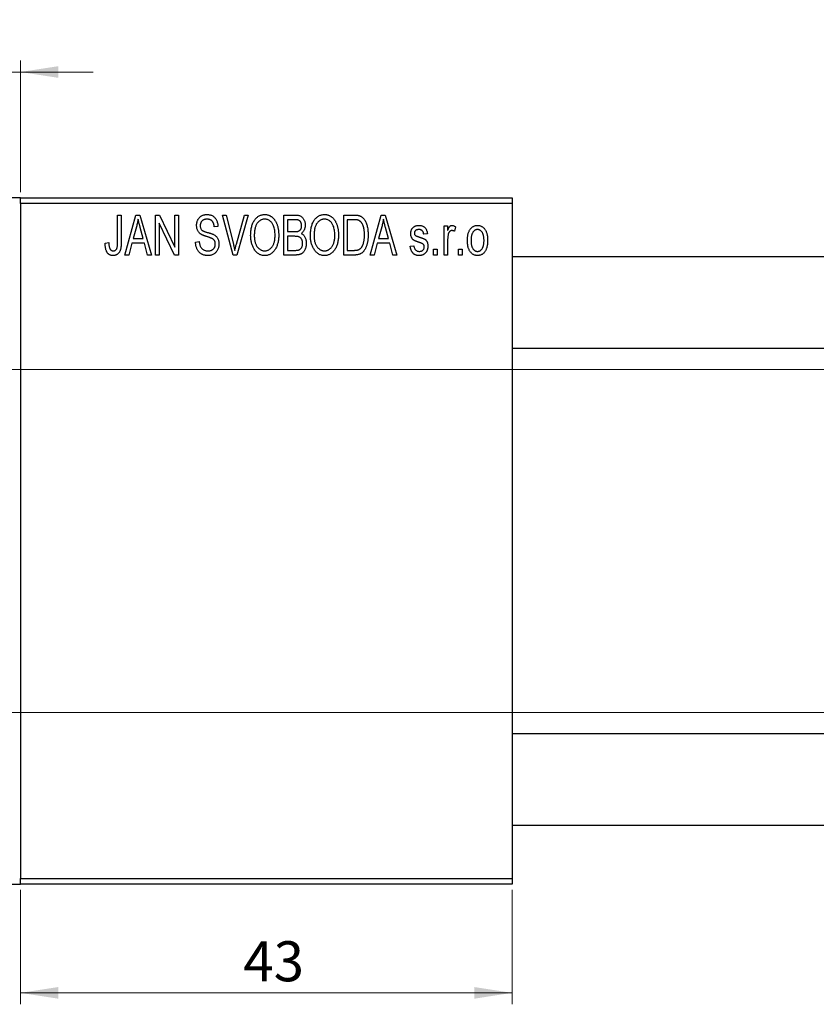
# Model space of a CAD drawing. Units: millimetres. Extents: x -153 to 461, y -105 to 292.
# Drawn here: x -56 to 14, y 187 to 273 of the extents above; entities that cross this region are included whole.
import ezdxf

# ---------------------------------------------------------------- set-up
doc = ezdxf.new("R2010")
doc.units = ezdxf.units.MM
doc.styles.add('SLDTEXTSTYLE0', font='TXT', dxfattribs={"width": 0.75})
doc.dimstyles.new('SLDDIMSTYLE0', dxfattribs={"dimtxt": 3.5, "dimasz": 3.302, "dimexe": 0, "dimexo": 0.0625, "dimgap": 0.875, "dimtad": 1, "dimdec": 0, "dimrnd": 1e-09, "dimzin": 12, "dimdsep": 46, "dimtxsty": 'SLDTEXTSTYLE0', "dimsah": 1, "dimcen": 0.09, "dimadec": 0, "dimazin": 3, "dimtfac": 1, "dimtdec": 0, "dimtofl": 0, "dimtmove": 0, "dimatfit": 3, "dimfxl": 1, "dimfrac": 2, "dimtolj": 1, "dimtzin": 12, "dimarcsym": 0})
doc.dimstyles.new('SLDDIMSTYLE1', dxfattribs={"dimtxt": 3.5, "dimasz": 3.302, "dimexe": 0, "dimexo": 0.0625, "dimgap": 0.875, "dimtad": 1, "dimdec": 0, "dimrnd": 1e-09, "dimzin": 12, "dimdsep": 46, "dimtxsty": 'SLDTEXTSTYLE0', "dimsah": 1, "dimcen": 0.09, "dimadec": 0, "dimazin": 3, "dimtfac": 1, "dimtdec": 0, "dimtmove": 0, "dimatfit": 0, "dimfxl": 1, "dimfrac": 2, "dimtolj": 1, "dimtzin": 12, "dimarcsym": 0})

# ---------------------------------------------------------------- blocks, each defined once
blk = doc.blocks.new('_D')
at = {"color": 7, "linetype": 'Continuous', "lineweight": 0}
for p, q in [((-55.661, 196.676), (-55.661, 186.676)), ((-12.661, 196.676), (-12.661, 186.676)), ((-55.661, 187.676), (-12.661, 187.676))]:
    blk.add_line(p, q, dxfattribs=at)
at = {"color": 7, "linetype": 'Continuous', "lineweight": 18}
for points in [[(-55.661, 187.676), (-52.359, 187.168), (-52.359, 188.184)], [(-12.661, 187.676), (-15.963, 188.184), (-15.963, 187.168)]]:
    blk.add_solid(points, dxfattribs=at)
at = {"color": 7, "linetype": 'Continuous', "lineweight": 18, "insert": (-36.161, 192.188), "char_height": 3.5, "attachment_point": 1, "style": 'SLDTEXTSTYLE0'}
blk.add_mtext('43', dxfattribs=at)
blk = doc.blocks.new('_D_1')
at = {"color": 7, "linetype": 'Continuous', "lineweight": 0}
for p, q in [((-65.661, 258.176), (-65.661, 269.176)), ((-55.661, 257.676), (-55.661, 269.176)), ((-65.661, 268.176), (-72.011, 268.176)), ((-65.661, 268.176), (-55.661, 268.176)), ((-55.661, 268.176), (-49.311, 268.176))]:
    blk.add_line(p, q, dxfattribs=at)
at = {"color": 7, "linetype": 'Continuous', "lineweight": 18}
for points in [[(-65.661, 268.176), (-68.963, 268.684), (-68.963, 267.668)], [(-55.661, 268.176), (-52.359, 267.668), (-52.359, 268.684)]]:
    blk.add_solid(points, dxfattribs=at)
at = {"color": 7, "linetype": 'Continuous', "lineweight": 18, "insert": (-62.747, 272.688), "char_height": 3.5, "attachment_point": 1, "style": 'SLDTEXTSTYLE0'}
blk.add_mtext('10', dxfattribs=at)
blk = doc.blocks.new('_D_3')
at = {"color": 7, "linetype": 'Continuous', "lineweight": 0}
for p, q in [((-64.661, 242.176), (219.339, 242.176)), ((218.339, 242.176), (218.339, 212.176)), ((-64.661, 212.176), (219.339, 212.176))]:
    blk.add_line(p, q, dxfattribs=at)
at = {"color": 7, "linetype": 'Continuous', "lineweight": 18}
for points in [[(218.339, 242.176), (217.831, 238.874), (218.847, 238.874)], [(218.339, 212.176), (218.847, 215.478), (217.831, 215.478)]]:
    blk.add_solid(points, dxfattribs=at)
at = {"color": 7, "linetype": 'Continuous', "lineweight": 18, "char_height": 3.5, "attachment_point": 1, "rotation": 90, "style": 'SLDTEXTSTYLE0'}
for s, insert in [('30', (213.774, 226.414)), ('%%c', (213.827, 221.135))]:
    blk.add_mtext(s, dxfattribs=dict(at, insert=insert))

msp = doc.modelspace()

# ---------------------------------------------------------------- linework, layer by layer
at = {"color": 7, "linetype": 'Continuous', "lineweight": 25}
for p, q in [((-55.661, 257.176), (-65.661, 257.176)), ((-55.661, 257.176), (-12.661, 257.176)), ((-55.661, 256.676), (-55.661, 257.176)), ((-12.661, 256.676), (-55.661, 256.676)), ((-55.661, 256.676), (-55.661, 197.676)), ((-12.661, 257.176), (-12.661, 256.676)), ((-12.661, 256.676), (-12.661, 197.676)), ((-47.161, 255.676), (-46.843, 255.676)), ((-47.161, 253.273), (-47.161, 255.676)), ((-46.843, 255.676), (-46.843, 253.3)), ((-46.525, 252.176), (-45.557, 255.676)), ((-45.557, 255.676), (-45.222, 255.676)), ((-45.222, 255.676), (-44.206, 252.176)), ((-43.843, 255.676), (-43.503, 255.676)), ((-43.843, 252.176), (-43.843, 255.676)), ((-43.503, 255.676), (-42.161, 252.87)), ((-42.161, 255.676), (-41.843, 255.676)), ((-42.161, 252.87), (-42.161, 255.676)), ((-41.843, 255.676), (-41.843, 252.176)), ((-37.99, 255.676), (-37.661, 255.676)), ((-37.047, 252.176), (-37.99, 255.676)), ((-37.661, 255.676), (-37.037, 253.137)), ((-36.772, 253.137), (-36.07, 255.676)), ((-35.737, 255.676), (-36.736, 252.176)), ((-36.07, 255.676), (-35.737, 255.676)), ((-32.615, 255.676), (-31.627, 255.676)), ((-32.615, 252.176), (-32.615, 255.676)), ((-27.388, 255.676), (-26.496, 255.676)), ((-27.388, 252.176), (-27.388, 255.676)), ((-25.07, 252.176), (-24.102, 255.676)), ((-24.102, 255.676), (-23.767, 255.676)), ((-23.767, 255.676), (-22.752, 252.176)), ((-42.184, 252.176), (-43.525, 254.977)), ((-43.525, 254.977), (-43.525, 252.176)), ((-32.297, 255.267), (-32.297, 254.222)), ((-31.743, 255.267), (-32.297, 255.267)), ((-27.07, 255.267), (-27.07, 252.585)), ((-26.507, 255.267), (-27.07, 255.267)), ((-45.512, 254.649), (-45.809, 253.631)), ((-44.923, 253.631), (-45.186, 254.592)), ((-38.388, 254.676), (-38.706, 254.631)), ((-32.297, 254.222), (-31.7, 254.222)), ((-24.057, 254.649), (-24.354, 253.631)), ((-23.468, 253.631), (-23.732, 254.592)), ((-20.07, 254.04), (-20.388, 253.994)), ((-18.615, 254.722), (-18.297, 254.722)), ((-18.615, 252.176), (-18.615, 254.722)), ((-18.297, 254.722), (-18.297, 254.315)), ((-17.615, 254.631), (-17.706, 254.267)), ((-48.252, 253.222), (-47.934, 253.267)), ((-45.916, 253.222), (-46.191, 252.176)), ((-44.815, 253.222), (-45.916, 253.222)), ((-45.809, 253.631), (-44.923, 253.631)), ((-44.539, 252.176), (-44.815, 253.222)), ((-40.343, 253.313), (-40.025, 253.358)), ((-32.297, 253.813), (-32.297, 252.585)), ((-31.669, 253.813), (-32.297, 253.813)), ((-24.461, 253.222), (-24.736, 252.176)), ((-23.36, 253.222), (-24.461, 253.222)), ((-24.354, 253.631), (-23.468, 253.631)), ((-23.085, 252.176), (-23.36, 253.222)), ((-18.297, 253.496), (-18.297, 252.176)), ((-32.297, 252.585), (-31.623, 252.585)), ((-27.07, 252.585), (-26.498, 252.585)), ((-21.57, 252.949), (-21.252, 252.994)), ((-19.525, 252.676), (-19.206, 252.676)), ((-19.525, 252.176), (-19.525, 252.676)), ((-19.206, 252.676), (-19.206, 252.176)), ((-17.343, 252.676), (-17.025, 252.676)), ((-17.343, 252.176), (-17.343, 252.676)), ((-17.025, 252.676), (-17.025, 252.176)), ((-46.191, 252.176), (-46.525, 252.176)), ((-44.206, 252.176), (-44.539, 252.176)), ((-43.525, 252.176), (-43.843, 252.176)), ((-41.843, 252.176), (-42.184, 252.176)), ((-36.736, 252.176), (-37.047, 252.176)), ((-31.63, 252.176), (-32.615, 252.176)), ((-26.456, 252.176), (-27.388, 252.176)), ((-24.736, 252.176), (-25.07, 252.176)), ((-22.752, 252.176), (-23.085, 252.176)), ((-19.206, 252.176), (-19.525, 252.176)), ((-18.297, 252.176), (-18.615, 252.176)), ((-17.025, 252.176), (-17.343, 252.176)), ((325.339, 252.026), (-12.661, 252.026)), ((-12.661, 244.026), (325.339, 244.026)), ((325.339, 210.326), (-12.661, 210.326)), ((-12.661, 202.326), (325.339, 202.326)), ((-65.661, 197.176), (-55.661, 197.176)), ((-55.661, 197.676), (-12.661, 197.676)), ((-55.661, 197.176), (-55.661, 197.676)), ((-12.661, 197.176), (-55.661, 197.176)), ((-12.661, 197.676), (-12.661, 197.176))]:
    msp.add_line(p, q, dxfattribs=at)
for points, knots in [([(-40.252, 254.763), (-40.251, 254.797), (-40.25, 254.865), (-40.238, 254.963), (-40.219, 255.058), (-40.193, 255.147), (-40.157, 255.231), (-40.115, 255.311), (-40.065, 255.385), (-40.008, 255.455), (-39.944, 255.517), (-39.875, 255.572), (-39.8, 255.619), (-39.719, 255.657), (-39.634, 255.686), (-39.543, 255.706), (-39.446, 255.719), (-39.38, 255.721), (-39.346, 255.722)], [0, 0, 0, 0, 0.069371, 0.136327, 0.200748, 0.263079, 0.32417, 0.384275, 0.444613, 0.505404, 0.565589, 0.624804, 0.68385, 0.743527, 0.80416, 0.866446, 0.931566, 1, 1, 1, 1]), ([(-39.346, 255.722), (-39.3, 255.72), (-39.21, 255.718), (-39.08, 255.692), (-38.958, 255.654), (-38.846, 255.598), (-38.744, 255.527), (-38.655, 255.442), (-38.576, 255.344), (-38.511, 255.232), (-38.46, 255.108), (-38.421, 254.973), (-38.396, 254.828), (-38.391, 254.728), (-38.388, 254.676)], [0, 0, 0, 0, 0.086578, 0.169073, 0.248683, 0.326794, 0.403922, 0.480513, 0.558518, 0.639597, 0.723671, 0.810823, 0.902607, 1, 1, 1, 1]), ([(-35.525, 253.88), (-35.523, 253.952), (-35.521, 254.091), (-35.505, 254.295), (-35.477, 254.485), (-35.44, 254.663), (-35.39, 254.827), (-35.33, 254.98), (-35.258, 255.119), (-35.176, 255.245), (-35.084, 255.356), (-34.989, 255.454), (-34.887, 255.537), (-34.779, 255.604), (-34.666, 255.658), (-34.547, 255.694), (-34.423, 255.718), (-34.338, 255.72), (-34.295, 255.722)], [0, 0, 0, 0, 0.087113, 0.169575, 0.247125, 0.320352, 0.389998, 0.455909, 0.519023, 0.579845, 0.638062, 0.693341, 0.74608, 0.7972, 0.847343, 0.897337, 0.947901, 1, 1, 1, 1]), ([(-34.295, 255.722), (-34.267, 255.721), (-34.212, 255.719), (-34.129, 255.709), (-34.048, 255.693), (-33.97, 255.669), (-33.893, 255.64), (-33.818, 255.602), (-33.746, 255.559), (-33.675, 255.509), (-33.606, 255.453), (-33.543, 255.39), (-33.481, 255.322), (-33.425, 255.247), (-33.37, 255.167), (-33.321, 255.08), (-33.274, 254.988), (-33.232, 254.889), (-33.194, 254.785), (-33.16, 254.676), (-33.133, 254.562), (-33.11, 254.444), (-33.091, 254.32), (-33.079, 254.192), (-33.072, 254.059), (-33.071, 253.969), (-33.07, 253.923)], [0, 0, 0, 0, 0.034611, 0.068851, 0.102644, 0.136299, 0.170257, 0.204593, 0.239422, 0.275193, 0.311626, 0.348513, 0.386283, 0.424966, 0.464873, 0.505838, 0.548431, 0.592797, 0.638415, 0.685599, 0.73386, 0.783689, 0.834955, 0.888259, 0.943137, 1, 1, 1, 1]), ([(-31.627, 255.676), (-31.579, 255.675), (-31.489, 255.673), (-31.361, 255.655), (-31.249, 255.624), (-31.151, 255.579), (-31.065, 255.521), (-30.988, 255.449), (-30.921, 255.362), (-30.861, 255.264), (-30.812, 255.156), (-30.777, 255.041), (-30.756, 254.921), (-30.753, 254.838), (-30.752, 254.796)], [0, 0, 0, 0, 0.101081, 0.192405, 0.274241, 0.349246, 0.421225, 0.495169, 0.572443, 0.654705, 0.739446, 0.824415, 0.910492, 1, 1, 1, 1]), ([(-30.297, 253.88), (-30.296, 253.952), (-30.294, 254.091), (-30.278, 254.295), (-30.25, 254.485), (-30.212, 254.663), (-30.163, 254.827), (-30.103, 254.98), (-30.031, 255.119), (-29.948, 255.245), (-29.857, 255.356), (-29.762, 255.454), (-29.659, 255.537), (-29.551, 255.604), (-29.438, 255.658), (-29.319, 255.694), (-29.196, 255.718), (-29.111, 255.72), (-29.068, 255.722)], [0, 0, 0, 0, 0.087113, 0.169575, 0.247125, 0.320352, 0.389998, 0.455909, 0.519023, 0.579845, 0.638062, 0.693341, 0.74608, 0.7972, 0.847343, 0.897337, 0.947901, 1, 1, 1, 1]), ([(-29.068, 255.722), (-29.04, 255.721), (-28.984, 255.719), (-28.902, 255.709), (-28.821, 255.693), (-28.743, 255.669), (-28.666, 255.64), (-28.591, 255.602), (-28.518, 255.559), (-28.447, 255.509), (-28.379, 255.453), (-28.315, 255.39), (-28.254, 255.322), (-28.197, 255.247), (-28.143, 255.167), (-28.093, 255.08), (-28.047, 254.988), (-28.005, 254.889), (-27.966, 254.785), (-27.933, 254.676), (-27.905, 254.562), (-27.883, 254.444), (-27.864, 254.32), (-27.852, 254.192), (-27.845, 254.059), (-27.843, 253.969), (-27.843, 253.923)], [0, 0, 0, 0, 0.034611, 0.068851, 0.102644, 0.136299, 0.170257, 0.204593, 0.239422, 0.275193, 0.311626, 0.348513, 0.386283, 0.424966, 0.464873, 0.505838, 0.548431, 0.592797, 0.638415, 0.685599, 0.73386, 0.783689, 0.834955, 0.888259, 0.943137, 1, 1, 1, 1]), ([(-26.496, 255.676), (-26.469, 255.676), (-26.418, 255.676), (-26.342, 255.672), (-26.272, 255.668), (-26.206, 255.661), (-26.146, 255.651), (-26.09, 255.641), (-26.04, 255.627), (-26.008, 255.617), (-25.993, 255.612)], [0, 0, 0, 0, 0.157567, 0.305531, 0.443916, 0.572951, 0.692848, 0.803599, 0.906081, 1, 1, 1, 1]), ([(-45.365, 255.312), (-45.385, 255.201), (-45.423, 254.977), (-45.482, 254.759), (-45.512, 254.649)], [0, 0, 0, 0, 0.49815, 1, 1, 1, 1]), ([(-45.186, 254.592), (-45.197, 254.628), (-45.216, 254.698), (-45.243, 254.801), (-45.269, 254.899), (-45.292, 254.992), (-45.313, 255.079), (-45.332, 255.161), (-45.351, 255.238), (-45.361, 255.288), (-45.365, 255.312)], [0, 0, 0, 0, 0.151041, 0.294612, 0.430286, 0.559677, 0.68094, 0.794082, 0.901193, 1, 1, 1, 1]), ([(-39.336, 255.313), (-39.36, 255.312), (-39.406, 255.312), (-39.472, 255.303), (-39.534, 255.292), (-39.592, 255.275), (-39.646, 255.253), (-39.695, 255.225), (-39.741, 255.194), (-39.781, 255.157), (-39.817, 255.117), (-39.848, 255.072), (-39.875, 255.026), (-39.896, 254.976), (-39.913, 254.924), (-39.925, 254.869), (-39.933, 254.811), (-39.933, 254.771), (-39.934, 254.751)], [0, 0, 0, 0, 0.075746, 0.148125, 0.215918, 0.280526, 0.342589, 0.402831, 0.461599, 0.520605, 0.579098, 0.63724, 0.694439, 0.75198, 0.811474, 0.871779, 0.934955, 1, 1, 1, 1]), ([(-38.706, 254.631), (-38.709, 254.659), (-38.714, 254.713), (-38.727, 254.792), (-38.743, 254.865), (-38.764, 254.932), (-38.789, 254.994), (-38.818, 255.05), (-38.851, 255.101), (-38.889, 255.146), (-38.932, 255.185), (-38.977, 255.22), (-39.027, 255.248), (-39.082, 255.272), (-39.139, 255.29), (-39.202, 255.303), (-39.268, 255.311), (-39.313, 255.312), (-39.336, 255.313)], [0, 0, 0, 0, 0.080448, 0.156718, 0.227638, 0.29521, 0.358186, 0.418555, 0.476307, 0.532148, 0.586856, 0.641117, 0.6958, 0.751998, 0.809698, 0.869957, 0.933475, 1, 1, 1, 1]), ([(-34.293, 255.313), (-34.326, 255.311), (-34.39, 255.309), (-34.483, 255.292), (-34.573, 255.266), (-34.657, 255.226), (-34.738, 255.177), (-34.813, 255.115), (-34.884, 255.044), (-34.951, 254.961), (-35.012, 254.867), (-35.064, 254.761), (-35.108, 254.642), (-35.144, 254.511), (-35.173, 254.369), (-35.192, 254.215), (-35.204, 254.049), (-35.206, 253.934), (-35.206, 253.874)], [0, 0, 0, 0, 0.05107, 0.100566, 0.14883, 0.197616, 0.24657, 0.297133, 0.349762, 0.405324, 0.46375, 0.525661, 0.591604, 0.662301, 0.738203, 0.819627, 0.906566, 1, 1, 1, 1]), ([(-33.523, 254.724), (-33.541, 254.767), (-33.577, 254.852), (-33.651, 254.965), (-33.735, 255.068), (-33.833, 255.154), (-33.94, 255.225), (-34.053, 255.274), (-34.171, 255.307), (-34.252, 255.311), (-34.293, 255.313)], [0, 0, 0, 0, 0.135859, 0.265838, 0.39368, 0.520781, 0.645374, 0.764619, 0.88161, 1, 1, 1, 1]), ([(-31.07, 254.739), (-31.071, 254.769), (-31.072, 254.826), (-31.086, 254.908), (-31.107, 254.982), (-31.137, 255.049), (-31.176, 255.106), (-31.22, 255.155), (-31.27, 255.193), (-31.317, 255.218), (-31.359, 255.232), (-31.397, 255.242), (-31.441, 255.249), (-31.49, 255.255), (-31.545, 255.261), (-31.606, 255.265), (-31.673, 255.267), (-31.719, 255.267), (-31.743, 255.267)], [0, 0, 0, 0, 0.089518, 0.171534, 0.248348, 0.321059, 0.389554, 0.453856, 0.516595, 0.578171, 0.611833, 0.650735, 0.695421, 0.744802, 0.800445, 0.86087, 0.927612, 1, 1, 1, 1]), ([(-30.752, 254.796), (-30.753, 254.758), (-30.755, 254.682), (-30.773, 254.571), (-30.8, 254.466), (-30.84, 254.369), (-30.889, 254.277), (-30.949, 254.196), (-31.016, 254.123), (-31.069, 254.083), (-31.096, 254.063)], [0, 0, 0, 0, 0.137632, 0.269909, 0.397356, 0.522956, 0.645993, 0.764918, 0.881855, 1, 1, 1, 1]), ([(-29.066, 255.313), (-29.098, 255.311), (-29.162, 255.309), (-29.256, 255.292), (-29.345, 255.266), (-29.43, 255.226), (-29.51, 255.177), (-29.586, 255.115), (-29.657, 255.044), (-29.724, 254.961), (-29.785, 254.867), (-29.837, 254.761), (-29.881, 254.642), (-29.917, 254.511), (-29.945, 254.369), (-29.964, 254.215), (-29.977, 254.049), (-29.978, 253.934), (-29.979, 253.874)], [0, 0, 0, 0, 0.05107, 0.100566, 0.14883, 0.197616, 0.24657, 0.297133, 0.349762, 0.405324, 0.46375, 0.525661, 0.591604, 0.662301, 0.738203, 0.819627, 0.906566, 1, 1, 1, 1]), ([(-28.296, 254.724), (-28.314, 254.767), (-28.35, 254.852), (-28.423, 254.965), (-28.508, 255.068), (-28.606, 255.154), (-28.712, 255.225), (-28.826, 255.274), (-28.944, 255.307), (-29.025, 255.311), (-29.066, 255.313)], [0, 0, 0, 0, 0.135859, 0.265838, 0.39368, 0.520781, 0.645374, 0.764619, 0.88161, 1, 1, 1, 1]), ([(-26.053, 255.197), (-26.066, 255.203), (-26.092, 255.215), (-26.136, 255.229), (-26.185, 255.241), (-26.239, 255.25), (-26.299, 255.258), (-26.363, 255.264), (-26.433, 255.266), (-26.482, 255.267), (-26.507, 255.267)], [0, 0, 0, 0, 0.090129, 0.188705, 0.297827, 0.416225, 0.546314, 0.68659, 0.837201, 1, 1, 1, 1]), ([(-25.57, 253.95), (-25.57, 253.994), (-25.571, 254.078), (-25.578, 254.201), (-25.588, 254.317), (-25.603, 254.425), (-25.621, 254.527), (-25.645, 254.621), (-25.671, 254.709), (-25.704, 254.788), (-25.738, 254.862), (-25.776, 254.929), (-25.816, 254.99), (-25.858, 255.044), (-25.903, 255.092), (-25.95, 255.134), (-26, 255.169), (-26.035, 255.188), (-26.053, 255.197)], [0, 0, 0, 0, 0.09265, 0.180344, 0.263206, 0.340882, 0.414458, 0.483826, 0.548511, 0.610082, 0.667822, 0.722449, 0.773976, 0.822993, 0.869549, 0.914362, 0.957617, 1, 1, 1, 1]), ([(-25.993, 255.612), (-25.956, 255.596), (-25.882, 255.564), (-25.779, 255.495), (-25.685, 255.409), (-25.598, 255.306), (-25.52, 255.187), (-25.452, 255.053), (-25.391, 254.905), (-25.341, 254.743), (-25.3, 254.566), (-25.273, 254.373), (-25.255, 254.164), (-25.253, 254.02), (-25.252, 253.945)], [0, 0, 0, 0, 0.062364, 0.125501, 0.191106, 0.260514, 0.334056, 0.411528, 0.493822, 0.581291, 0.675232, 0.775974, 0.884119, 1, 1, 1, 1]), ([(-23.911, 255.312), (-23.93, 255.201), (-23.968, 254.977), (-24.028, 254.759), (-24.057, 254.649)], [0, 0, 0, 0, 0.49815, 1, 1, 1, 1]), ([(-23.732, 254.592), (-23.742, 254.628), (-23.762, 254.698), (-23.788, 254.801), (-23.814, 254.899), (-23.837, 254.992), (-23.859, 255.079), (-23.878, 255.161), (-23.896, 255.238), (-23.906, 255.288), (-23.911, 255.312)], [0, 0, 0, 0, 0.151041, 0.294612, 0.430286, 0.559677, 0.68094, 0.794082, 0.901193, 1, 1, 1, 1]), ([(-39.408, 253.801), (-39.438, 253.81), (-39.496, 253.828), (-39.578, 253.857), (-39.654, 253.885), (-39.723, 253.914), (-39.784, 253.944), (-39.84, 253.973), (-39.889, 254.003), (-39.943, 254.043), (-40.004, 254.098), (-40.068, 254.171), (-40.123, 254.252), (-40.169, 254.342), (-40.207, 254.438), (-40.232, 254.541), (-40.25, 254.65), (-40.251, 254.725), (-40.252, 254.763)], [0, 0, 0, 0, 0.067108, 0.129396, 0.18691, 0.240368, 0.28941, 0.334142, 0.374715, 0.411367, 0.480379, 0.549098, 0.619218, 0.690739, 0.764178, 0.839652, 0.918193, 1, 1, 1, 1]), ([(-39.934, 254.751), (-39.933, 254.714), (-39.93, 254.646), (-39.912, 254.549), (-39.882, 254.464), (-39.849, 254.417), (-39.834, 254.394)], [0, 0, 0, 0, 0.288756, 0.547775, 0.781517, 1, 1, 1, 1]), ([(-39.834, 254.394), (-39.824, 254.384), (-39.803, 254.36), (-39.763, 254.33), (-39.714, 254.3), (-39.656, 254.27), (-39.588, 254.242), (-39.511, 254.214), (-39.425, 254.186), (-39.364, 254.169), (-39.332, 254.161)], [0, 0, 0, 0, 0.0771, 0.166378, 0.267684, 0.384462, 0.515115, 0.661095, 0.822235, 1, 1, 1, 1]), ([(-39.332, 254.161), (-39.301, 254.152), (-39.24, 254.136), (-39.153, 254.11), (-39.072, 254.087), (-39, 254.063), (-38.934, 254.042), (-38.877, 254.019), (-38.825, 254), (-38.795, 253.986), (-38.78, 253.979)], [0, 0, 0, 0, 0.168225, 0.324697, 0.468423, 0.599312, 0.717841, 0.824871, 0.918053, 1, 1, 1, 1]), ([(-38.78, 253.979), (-38.742, 253.958), (-38.666, 253.918), (-38.567, 253.84), (-38.482, 253.751), (-38.414, 253.65), (-38.362, 253.538), (-38.324, 253.416), (-38.302, 253.284), (-38.299, 253.193), (-38.297, 253.146)], [0, 0, 0, 0, 0.128447, 0.250951, 0.369599, 0.487346, 0.607509, 0.731436, 0.861295, 1, 1, 1, 1]), ([(-34.299, 252.54), (-34.268, 252.541), (-34.206, 252.543), (-34.114, 252.56), (-34.026, 252.588), (-33.942, 252.626), (-33.863, 252.678), (-33.787, 252.738), (-33.715, 252.811), (-33.648, 252.894), (-33.587, 252.988), (-33.533, 253.092), (-33.488, 253.207), (-33.451, 253.332), (-33.423, 253.468), (-33.403, 253.614), (-33.391, 253.77), (-33.389, 253.878), (-33.388, 253.933)], [0, 0, 0, 0, 0.050918, 0.100617, 0.149928, 0.199172, 0.249526, 0.301449, 0.356034, 0.413629, 0.473834, 0.53656, 0.602769, 0.672902, 0.747102, 0.826223, 0.910547, 1, 1, 1, 1]), ([(-33.388, 253.933), (-33.39, 254.005), (-33.393, 254.145), (-33.419, 254.35), (-33.46, 254.543), (-33.502, 254.665), (-33.523, 254.724)], [0, 0, 0, 0, 0.266917, 0.521521, 0.764789, 1, 1, 1, 1]), ([(-33.07, 253.923), (-33.071, 253.86), (-33.073, 253.737), (-33.088, 253.557), (-33.113, 253.386), (-33.146, 253.224), (-33.191, 253.071), (-33.245, 252.926), (-33.309, 252.791), (-33.361, 252.707), (-33.386, 252.666)], [0, 0, 0, 0, 0.143268, 0.280471, 0.41155, 0.537473, 0.658555, 0.775196, 0.889051, 1, 1, 1, 1]), ([(-31.7, 254.222), (-31.664, 254.222), (-31.597, 254.222), (-31.505, 254.229), (-31.429, 254.237), (-31.385, 254.25), (-31.366, 254.255)], [0, 0, 0, 0, 0.322908, 0.595774, 0.821387, 1, 1, 1, 1]), ([(-31.366, 254.255), (-31.344, 254.264), (-31.299, 254.281), (-31.24, 254.319), (-31.187, 254.365), (-31.145, 254.421), (-31.11, 254.486), (-31.087, 254.561), (-31.073, 254.647), (-31.071, 254.707), (-31.07, 254.739)], [0, 0, 0, 0, 0.118725, 0.233174, 0.34513, 0.458578, 0.575549, 0.703816, 0.844055, 1, 1, 1, 1]), ([(-31.096, 254.063), (-31.063, 254.046), (-30.998, 254.012), (-30.912, 253.94), (-30.837, 253.852), (-30.774, 253.749), (-30.722, 253.631), (-30.687, 253.5), (-30.664, 253.356), (-30.662, 253.256), (-30.661, 253.204)], [0, 0, 0, 0, 0.107546, 0.216148, 0.327534, 0.446674, 0.572352, 0.704975, 0.846954, 1, 1, 1, 1]), ([(-29.072, 252.54), (-29.041, 252.541), (-28.978, 252.543), (-28.886, 252.56), (-28.799, 252.588), (-28.715, 252.626), (-28.636, 252.678), (-28.56, 252.738), (-28.488, 252.811), (-28.42, 252.894), (-28.359, 252.988), (-28.306, 253.092), (-28.261, 253.207), (-28.224, 253.332), (-28.196, 253.468), (-28.175, 253.614), (-28.163, 253.77), (-28.162, 253.878), (-28.161, 253.933)], [0, 0, 0, 0, 0.050918, 0.100617, 0.149928, 0.199172, 0.249526, 0.301449, 0.356034, 0.413629, 0.473834, 0.53656, 0.602769, 0.672902, 0.747102, 0.826223, 0.910547, 1, 1, 1, 1]), ([(-28.161, 253.933), (-28.162, 254.005), (-28.165, 254.145), (-28.192, 254.35), (-28.232, 254.543), (-28.275, 254.665), (-28.296, 254.724)], [0, 0, 0, 0, 0.266917, 0.521521, 0.764789, 1, 1, 1, 1]), ([(-27.843, 253.923), (-27.844, 253.86), (-27.845, 253.737), (-27.861, 253.557), (-27.885, 253.386), (-27.919, 253.224), (-27.964, 253.071), (-28.018, 252.926), (-28.082, 252.791), (-28.133, 252.707), (-28.159, 252.666)], [0, 0, 0, 0, 0.143268, 0.280471, 0.41155, 0.537473, 0.658555, 0.775196, 0.889051, 1, 1, 1, 1]), ([(-25.252, 253.945), (-25.252, 253.897), (-25.253, 253.801), (-25.261, 253.661), (-25.273, 253.526), (-25.29, 253.397), (-25.312, 253.274), (-25.338, 253.156), (-25.371, 253.044), (-25.407, 252.938), (-25.448, 252.838), (-25.491, 252.746), (-25.537, 252.661), (-25.586, 252.583), (-25.638, 252.513), (-25.693, 252.451), (-25.749, 252.396), (-25.811, 252.349), (-25.875, 252.308), (-25.944, 252.272), (-26.018, 252.242), (-26.096, 252.218), (-26.179, 252.199), (-26.267, 252.186), (-26.36, 252.178), (-26.423, 252.177), (-26.456, 252.176)], [0, 0, 0, 0, 0.060015, 0.118063, 0.173611, 0.227348, 0.278796, 0.328645, 0.376453, 0.422925, 0.467444, 0.509479, 0.549171, 0.586933, 0.622704, 0.656713, 0.689216, 0.720717, 0.751901, 0.783846, 0.816407, 0.850109, 0.885258, 0.92169, 0.95988, 1, 1, 1, 1]), ([(-25.697, 253.095), (-25.687, 253.126), (-25.666, 253.187), (-25.641, 253.283), (-25.619, 253.384), (-25.601, 253.489), (-25.587, 253.598), (-25.577, 253.711), (-25.571, 253.829), (-25.57, 253.91), (-25.57, 253.95)], [0, 0, 0, 0, 0.1109283, 0.2243803, 0.343223, 0.4651453, 0.5921229, 0.7226343, 0.8593406, 1, 1, 1, 1]), ([(-21.525, 254.041), (-21.524, 254.068), (-21.523, 254.119), (-21.513, 254.194), (-21.499, 254.266), (-21.478, 254.333), (-21.451, 254.397), (-21.418, 254.457), (-21.38, 254.514), (-21.335, 254.566), (-21.286, 254.614), (-21.23, 254.654), (-21.171, 254.69), (-21.107, 254.718), (-21.039, 254.74), (-20.965, 254.755), (-20.888, 254.766), (-20.834, 254.767), (-20.807, 254.767)], [0, 0, 0, 0, 0.068454, 0.13366, 0.197238, 0.257865, 0.318074, 0.377098, 0.436073, 0.495969, 0.555687, 0.61473, 0.674132, 0.734269, 0.796442, 0.861353, 0.929082, 1, 1, 1, 1]), ([(-20.738, 253.261), (-20.767, 253.271), (-20.824, 253.29), (-20.906, 253.319), (-20.98, 253.347), (-21.047, 253.374), (-21.106, 253.4), (-21.158, 253.425), (-21.203, 253.448), (-21.252, 253.478), (-21.306, 253.518), (-21.363, 253.573), (-21.411, 253.637), (-21.452, 253.707), (-21.484, 253.783), (-21.508, 253.864), (-21.521, 253.951), (-21.523, 254.011), (-21.525, 254.041)], [0, 0, 0, 0, 0.077541, 0.149157, 0.214311, 0.273785, 0.327627, 0.375115, 0.416833, 0.452648, 0.517994, 0.582705, 0.647941, 0.714443, 0.782762, 0.852378, 0.924805, 1, 1, 1, 1]), ([(-20.796, 254.403), (-20.828, 254.402), (-20.889, 254.401), (-20.974, 254.384), (-21.047, 254.358), (-21.105, 254.319), (-21.151, 254.272), (-21.183, 254.217), (-21.203, 254.157), (-21.205, 254.115), (-21.206, 254.093)], [0, 0, 0, 0, 0.167992, 0.315157, 0.444967, 0.564136, 0.675828, 0.781217, 0.888061, 1, 1, 1, 1]), ([(-21.206, 254.093), (-21.205, 254.072), (-21.203, 254.031), (-21.183, 253.973), (-21.151, 253.921), (-21.12, 253.895), (-21.104, 253.882)], [0, 0, 0, 0, 0.2612018, 0.5049792, 0.7479683, 1, 1, 1, 1]), ([(-20.807, 254.767), (-20.773, 254.766), (-20.706, 254.764), (-20.608, 254.748), (-20.518, 254.721), (-20.433, 254.684), (-20.359, 254.637), (-20.291, 254.584), (-20.234, 254.522), (-20.185, 254.452), (-20.145, 254.37), (-20.114, 254.273), (-20.087, 254.162), (-20.076, 254.082), (-20.07, 254.04)], [0, 0, 0, 0, 0.089022, 0.173476, 0.254739, 0.333787, 0.410333, 0.483572, 0.555575, 0.62734, 0.703829, 0.791258, 0.889542, 1, 1, 1, 1]), ([(-20.388, 253.994), (-20.392, 254.027), (-20.4, 254.088), (-20.427, 254.171), (-20.462, 254.244), (-20.509, 254.303), (-20.567, 254.349), (-20.635, 254.381), (-20.712, 254.4), (-20.767, 254.402), (-20.796, 254.403)], [0, 0, 0, 0, 0.1502582, 0.2850603, 0.4068984, 0.5209873, 0.631988, 0.7454829, 0.8667104, 1, 1, 1, 1]), ([(-18.297, 254.315), (-18.289, 254.337), (-18.272, 254.379), (-18.249, 254.439), (-18.223, 254.493), (-18.201, 254.541), (-18.177, 254.584), (-18.156, 254.621), (-18.132, 254.652), (-18.105, 254.685), (-18.068, 254.718), (-18.021, 254.747), (-17.97, 254.764), (-17.935, 254.766), (-17.918, 254.767)], [0, 0, 0, 0, 0.111763, 0.214281, 0.308938, 0.394446, 0.471912, 0.5404, 0.601037, 0.654051, 0.747812, 0.833566, 0.916921, 1, 1, 1, 1]), ([(-18.238, 254.016), (-18.247, 253.974), (-18.266, 253.891), (-18.283, 253.762), (-18.296, 253.63), (-18.297, 253.541), (-18.297, 253.496)], [0, 0, 0, 0, 0.242209, 0.488479, 0.741275, 1, 1, 1, 1]), ([(-17.936, 254.313), (-17.952, 254.312), (-17.985, 254.31), (-18.033, 254.294), (-18.078, 254.269), (-18.121, 254.235), (-18.16, 254.192), (-18.193, 254.14), (-18.219, 254.081), (-18.231, 254.038), (-18.238, 254.016)], [0, 0, 0, 0, 0.1080295, 0.2159129, 0.3274236, 0.4471095, 0.5750455, 0.7081312, 0.848259, 1, 1, 1, 1]), ([(-17.706, 254.267), (-17.726, 254.274), (-17.764, 254.288), (-17.822, 254.302), (-17.879, 254.311), (-17.917, 254.312), (-17.936, 254.313)], [0, 0, 0, 0, 0.26174, 0.516699, 0.761059, 1, 1, 1, 1]), ([(-17.918, 254.767), (-17.893, 254.765), (-17.841, 254.762), (-17.765, 254.734), (-17.688, 254.691), (-17.64, 254.651), (-17.615, 254.631)], [0, 0, 0, 0, 0.2215, 0.456127, 0.713239, 1, 1, 1, 1]), ([(-16.57, 253.449), (-16.569, 253.502), (-16.567, 253.604), (-16.556, 253.753), (-16.536, 253.891), (-16.51, 254.02), (-16.474, 254.139), (-16.431, 254.247), (-16.38, 254.346), (-16.321, 254.434), (-16.256, 254.513), (-16.187, 254.581), (-16.113, 254.638), (-16.036, 254.686), (-15.953, 254.722), (-15.867, 254.749), (-15.777, 254.764), (-15.715, 254.766), (-15.684, 254.767)], [0, 0, 0, 0, 0.0890391, 0.1727021, 0.2509365, 0.3247546, 0.3939512, 0.4596932, 0.5218198, 0.5813764, 0.6383576, 0.6925487, 0.7446032, 0.7954626, 0.8456743, 0.8957954, 0.9472403, 1, 1, 1, 1]), ([(-15.692, 254.403), (-15.711, 254.403), (-15.749, 254.402), (-15.804, 254.389), (-15.858, 254.371), (-15.908, 254.344), (-15.958, 254.312), (-16.003, 254.27), (-16.047, 254.221), (-16.09, 254.166), (-16.128, 254.102), (-16.161, 254.032), (-16.19, 253.953), (-16.212, 253.867), (-16.231, 253.774), (-16.243, 253.672), (-16.25, 253.564), (-16.251, 253.489), (-16.252, 253.45)], [0, 0, 0, 0, 0.046434, 0.091992, 0.137976, 0.184355, 0.231914, 0.282379, 0.335687, 0.392342, 0.452647, 0.516132, 0.583936, 0.65644, 0.733808, 0.816726, 0.905547, 1, 1, 1, 1]), ([(-15.115, 253.45), (-15.116, 253.489), (-15.117, 253.564), (-15.125, 253.673), (-15.138, 253.774), (-15.155, 253.868), (-15.178, 253.954), (-15.207, 254.033), (-15.24, 254.104), (-15.279, 254.167), (-15.322, 254.223), (-15.367, 254.271), (-15.415, 254.312), (-15.466, 254.345), (-15.519, 254.371), (-15.574, 254.39), (-15.632, 254.402), (-15.672, 254.403), (-15.692, 254.403)], [0, 0, 0, 0, 0.0939, 0.181702, 0.263632, 0.340531, 0.41232, 0.479316, 0.542045, 0.60193, 0.658258, 0.711293, 0.761644, 0.810381, 0.857484, 0.904003, 0.951263, 1, 1, 1, 1]), ([(-15.684, 254.767), (-15.653, 254.766), (-15.592, 254.764), (-15.502, 254.748), (-15.417, 254.722), (-15.335, 254.685), (-15.258, 254.638), (-15.184, 254.581), (-15.114, 254.513), (-15.05, 254.435), (-14.989, 254.347), (-14.938, 254.25), (-14.894, 254.143), (-14.859, 254.027), (-14.831, 253.902), (-14.811, 253.768), (-14.8, 253.625), (-14.798, 253.526), (-14.797, 253.475)], [0, 0, 0, 0, 0.052785, 0.104246, 0.15516, 0.205427, 0.257091, 0.30997, 0.36531, 0.423452, 0.483843, 0.546783, 0.612063, 0.681191, 0.753975, 0.831041, 0.913199, 1, 1, 1, 1]), ([(-48.062, 252.378), (-48.078, 252.402), (-48.11, 252.453), (-48.147, 252.538), (-48.18, 252.63), (-48.206, 252.732), (-48.226, 252.842), (-48.241, 252.961), (-48.251, 253.088), (-48.251, 253.176), (-48.252, 253.222)], [0, 0, 0, 0, 0.0992, 0.204329, 0.316044, 0.434923, 0.562671, 0.699028, 0.844422, 1, 1, 1, 1]), ([(-47.934, 253.267), (-47.933, 253.234), (-47.93, 253.169), (-47.922, 253.077), (-47.912, 252.993), (-47.901, 252.917), (-47.885, 252.85), (-47.867, 252.79), (-47.847, 252.739), (-47.823, 252.695), (-47.797, 252.658), (-47.768, 252.627), (-47.738, 252.6), (-47.705, 252.577), (-47.669, 252.561), (-47.631, 252.549), (-47.591, 252.541), (-47.563, 252.54), (-47.549, 252.54)], [0, 0, 0, 0, 0.109237, 0.210221, 0.302197, 0.386057, 0.461536, 0.528859, 0.58894, 0.641943, 0.690263, 0.73629, 0.780708, 0.823644, 0.866244, 0.909326, 0.9535, 1, 1, 1, 1]), ([(-46.843, 253.3), (-46.843, 253.249), (-46.844, 253.15), (-46.854, 253.007), (-46.867, 252.875), (-46.887, 252.756), (-46.914, 252.649), (-46.946, 252.552), (-46.984, 252.468), (-47.029, 252.395), (-47.079, 252.333), (-47.134, 252.279), (-47.193, 252.232), (-47.258, 252.196), (-47.328, 252.166), (-47.402, 252.145), (-47.481, 252.133), (-47.536, 252.132), (-47.564, 252.131)], [0, 0, 0, 0, 0.099443, 0.191308, 0.275722, 0.353477, 0.424493, 0.488962, 0.548148, 0.602199, 0.653128, 0.702472, 0.750273, 0.798075, 0.846105, 0.895348, 0.946112, 1, 1, 1, 1]), ([(-47.206, 252.804), (-47.199, 252.833), (-47.183, 252.897), (-47.171, 253.005), (-47.162, 253.132), (-47.161, 253.224), (-47.161, 253.273)], [0, 0, 0, 0, 0.189721, 0.418804, 0.68862, 1, 1, 1, 1]), ([(-39.289, 252.131), (-39.328, 252.132), (-39.404, 252.133), (-39.514, 252.149), (-39.619, 252.173), (-39.717, 252.208), (-39.81, 252.253), (-39.896, 252.309), (-39.977, 252.374), (-40.05, 252.449), (-40.117, 252.532), (-40.176, 252.622), (-40.225, 252.721), (-40.266, 252.825), (-40.298, 252.937), (-40.323, 253.056), (-40.337, 253.182), (-40.341, 253.268), (-40.343, 253.313)], [0, 0, 0, 0, 0.065427, 0.127772, 0.187613, 0.245982, 0.303562, 0.360942, 0.418461, 0.477366, 0.537187, 0.597441, 0.658581, 0.721569, 0.786777, 0.854315, 0.925359, 1, 1, 1, 1]), ([(-40.025, 253.358), (-40.02, 253.312), (-40.01, 253.224), (-39.986, 253.101), (-39.952, 252.995), (-39.909, 252.903), (-39.858, 252.823), (-39.796, 252.753), (-39.725, 252.69), (-39.645, 252.637), (-39.557, 252.594), (-39.463, 252.562), (-39.364, 252.543), (-39.295, 252.541), (-39.26, 252.54)], [0, 0, 0, 0, 0.111539, 0.211186, 0.300056, 0.379041, 0.453367, 0.527388, 0.602209, 0.679204, 0.757657, 0.83611, 0.91639, 1, 1, 1, 1]), ([(-38.615, 253.139), (-38.616, 253.164), (-38.617, 253.213), (-38.63, 253.284), (-38.648, 253.351), (-38.676, 253.412), (-38.712, 253.467), (-38.755, 253.519), (-38.806, 253.564), (-38.856, 253.598), (-38.904, 253.623), (-38.949, 253.644), (-39.003, 253.666), (-39.067, 253.69), (-39.139, 253.716), (-39.221, 253.742), (-39.311, 253.772), (-39.375, 253.791), (-39.408, 253.801)], [0, 0, 0, 0, 0.066594, 0.12963, 0.190402, 0.248831, 0.306973, 0.365308, 0.425761, 0.488594, 0.524807, 0.56833, 0.620079, 0.680453, 0.747741, 0.823747, 0.908093, 1, 1, 1, 1]), ([(-38.297, 253.146), (-38.299, 253.098), (-38.302, 253.005), (-38.325, 252.869), (-38.366, 252.739), (-38.42, 252.617), (-38.489, 252.505), (-38.569, 252.406), (-38.661, 252.322), (-38.765, 252.252), (-38.88, 252.197), (-39.007, 252.159), (-39.144, 252.135), (-39.24, 252.132), (-39.289, 252.131)], [0, 0, 0, 0, 0.0886619, 0.1748887, 0.2591738, 0.3430069, 0.4254834, 0.5048292, 0.5819746, 0.6598299, 0.7392218, 0.8211192, 0.9077844, 1, 1, 1, 1]), ([(-39.26, 252.54), (-39.235, 252.54), (-39.187, 252.541), (-39.117, 252.55), (-39.051, 252.562), (-38.989, 252.581), (-38.931, 252.604), (-38.878, 252.633), (-38.829, 252.667), (-38.784, 252.706), (-38.744, 252.749), (-38.71, 252.796), (-38.68, 252.845), (-38.657, 252.898), (-38.638, 252.954), (-38.625, 253.013), (-38.617, 253.075), (-38.616, 253.117), (-38.615, 253.139)], [0, 0, 0, 0, 0.075022, 0.145432, 0.213064, 0.277895, 0.340342, 0.400402, 0.460414, 0.520124, 0.579247, 0.636938, 0.694243, 0.752093, 0.811701, 0.871641, 0.934252, 1, 1, 1, 1]), ([(-37.037, 253.137), (-37.025, 253.089), (-37.002, 252.993), (-36.969, 252.853), (-36.94, 252.717), (-36.92, 252.629), (-36.911, 252.585)], [0, 0, 0, 0, 0.264483, 0.519553, 0.764948, 1, 1, 1, 1]), ([(-36.911, 252.585), (-36.89, 252.676), (-36.847, 252.861), (-36.798, 253.044), (-36.772, 253.137)], [0, 0, 0, 0, 0.4901565, 1, 1, 1, 1]), ([(-35.211, 252.68), (-35.236, 252.722), (-35.287, 252.806), (-35.35, 252.941), (-35.404, 253.082), (-35.449, 253.229), (-35.483, 253.383), (-35.506, 253.543), (-35.522, 253.709), (-35.524, 253.822), (-35.525, 253.88)], [0, 0, 0, 0, 0.117432, 0.234931, 0.354735, 0.476423, 0.601416, 0.729959, 0.862675, 1, 1, 1, 1]), ([(-35.206, 253.874), (-35.206, 253.823), (-35.204, 253.723), (-35.192, 253.577), (-35.172, 253.44), (-35.142, 253.313), (-35.106, 253.193), (-35.06, 253.083), (-35.006, 252.982), (-34.944, 252.89), (-34.877, 252.808), (-34.805, 252.736), (-34.729, 252.676), (-34.651, 252.626), (-34.568, 252.587), (-34.482, 252.56), (-34.392, 252.543), (-34.331, 252.541), (-34.299, 252.54)], [0, 0, 0, 0, 0.085783, 0.167069, 0.243801, 0.316367, 0.385484, 0.45175, 0.515395, 0.576881, 0.636381, 0.692265, 0.74571, 0.797233, 0.847796, 0.897913, 0.948137, 1, 1, 1, 1]), ([(-30.979, 253.201), (-30.98, 253.234), (-30.982, 253.296), (-30.996, 253.386), (-31.02, 253.469), (-31.054, 253.543), (-31.095, 253.609), (-31.144, 253.665), (-31.199, 253.713), (-31.264, 253.751), (-31.341, 253.78), (-31.435, 253.798), (-31.546, 253.81), (-31.626, 253.812), (-31.669, 253.813)], [0, 0, 0, 0, 0.091528, 0.176651, 0.256664, 0.332812, 0.405735, 0.474778, 0.542444, 0.610071, 0.684417, 0.773797, 0.8785, 1, 1, 1, 1]), ([(-30.661, 253.204), (-30.662, 253.152), (-30.664, 253.05), (-30.687, 252.903), (-30.724, 252.766), (-30.775, 252.64), (-30.837, 252.527), (-30.912, 252.429), (-30.995, 252.348), (-31.074, 252.294), (-31.143, 252.26), (-31.199, 252.237), (-31.26, 252.219), (-31.325, 252.203), (-31.395, 252.191), (-31.469, 252.183), (-31.548, 252.177), (-31.602, 252.176), (-31.63, 252.176)], [0, 0, 0, 0, 0.096819, 0.187969, 0.275419, 0.359834, 0.439941, 0.51521, 0.58672, 0.656346, 0.691736, 0.729208, 0.768286, 0.809873, 0.853167, 0.899629, 0.948555, 1, 1, 1, 1]), ([(-31.293, 252.629), (-31.268, 252.641), (-31.22, 252.663), (-31.157, 252.712), (-31.102, 252.769), (-31.057, 252.837), (-31.022, 252.915), (-30.997, 253.002), (-30.982, 253.099), (-30.98, 253.166), (-30.979, 253.201)], [0, 0, 0, 0, 0.117015, 0.229441, 0.342219, 0.458724, 0.579935, 0.709941, 0.848567, 1, 1, 1, 1]), ([(-29.983, 252.68), (-30.009, 252.722), (-30.06, 252.806), (-30.122, 252.941), (-30.176, 253.082), (-30.222, 253.229), (-30.255, 253.383), (-30.279, 253.543), (-30.295, 253.709), (-30.296, 253.822), (-30.297, 253.88)], [0, 0, 0, 0, 0.117432, 0.234931, 0.354735, 0.476423, 0.601416, 0.729959, 0.862675, 1, 1, 1, 1]), ([(-29.979, 253.874), (-29.978, 253.823), (-29.977, 253.723), (-29.965, 253.577), (-29.944, 253.44), (-29.915, 253.313), (-29.878, 253.193), (-29.833, 253.083), (-29.779, 252.982), (-29.717, 252.89), (-29.649, 252.808), (-29.578, 252.736), (-29.502, 252.676), (-29.424, 252.626), (-29.341, 252.587), (-29.254, 252.56), (-29.164, 252.543), (-29.103, 252.541), (-29.072, 252.54)], [0, 0, 0, 0, 0.085783, 0.167069, 0.243801, 0.316367, 0.385484, 0.45175, 0.515395, 0.576881, 0.636381, 0.692265, 0.74571, 0.797233, 0.847796, 0.897913, 0.948137, 1, 1, 1, 1]), ([(-26.498, 252.585), (-26.47, 252.586), (-26.415, 252.587), (-26.336, 252.592), (-26.263, 252.601), (-26.194, 252.615), (-26.131, 252.632), (-26.073, 252.652), (-26.02, 252.677), (-25.972, 252.706), (-25.928, 252.739), (-25.887, 252.776), (-25.849, 252.818), (-25.813, 252.865), (-25.78, 252.915), (-25.749, 252.971), (-25.722, 253.031), (-25.705, 253.074), (-25.697, 253.095)], [0, 0, 0, 0, 0.081336, 0.15802, 0.230241, 0.297674, 0.361192, 0.420475, 0.476882, 0.530651, 0.583295, 0.636461, 0.691573, 0.74808, 0.806752, 0.868125, 0.932567, 1, 1, 1, 1]), ([(-21.104, 253.882), (-21.098, 253.878), (-21.083, 253.869), (-21.057, 253.854), (-21.022, 253.839), (-20.98, 253.822), (-20.931, 253.803), (-20.874, 253.782), (-20.81, 253.761), (-20.764, 253.745), (-20.74, 253.737)], [0, 0, 0, 0, 0.057764, 0.13391, 0.229503, 0.344818, 0.478961, 0.633018, 0.807064, 1, 1, 1, 1]), ([(-20.74, 253.737), (-20.709, 253.727), (-20.649, 253.707), (-20.564, 253.676), (-20.487, 253.647), (-20.42, 253.62), (-20.362, 253.593), (-20.313, 253.57), (-20.274, 253.546), (-20.233, 253.518), (-20.191, 253.478), (-20.149, 253.424), (-20.111, 253.363), (-20.08, 253.295), (-20.055, 253.219), (-20.037, 253.136), (-20.026, 253.047), (-20.025, 252.985), (-20.025, 252.953)], [0, 0, 0, 0, 0.08488, 0.16194, 0.23121, 0.293291, 0.347125, 0.393626, 0.432401, 0.464097, 0.520548, 0.578611, 0.639167, 0.703007, 0.770489, 0.842225, 0.918333, 1, 1, 1, 1]), ([(-20.424, 253.12), (-20.43, 253.125), (-20.443, 253.136), (-20.467, 253.151), (-20.497, 253.167), (-20.533, 253.185), (-20.575, 253.202), (-20.624, 253.221), (-20.678, 253.241), (-20.717, 253.254), (-20.738, 253.261)], [0, 0, 0, 0, 0.06429, 0.147627, 0.246169, 0.360302, 0.494063, 0.644625, 0.813232, 1, 1, 1, 1]), ([(-20.343, 252.889), (-20.343, 252.913), (-20.345, 252.958), (-20.361, 253.02), (-20.386, 253.076), (-20.412, 253.105), (-20.424, 253.12)], [0, 0, 0, 0, 0.28084, 0.534773, 0.770184, 1, 1, 1, 1]), ([(-15.684, 252.131), (-15.715, 252.132), (-15.776, 252.133), (-15.866, 252.149), (-15.951, 252.176), (-16.033, 252.212), (-16.11, 252.261), (-16.185, 252.318), (-16.253, 252.387), (-16.319, 252.465), (-16.379, 252.553), (-16.429, 252.652), (-16.474, 252.761), (-16.509, 252.879), (-16.536, 253.008), (-16.556, 253.146), (-16.567, 253.294), (-16.569, 253.396), (-16.57, 253.449)], [0, 0, 0, 0, 0.052422, 0.10314, 0.153319, 0.203224, 0.254351, 0.306466, 0.361001, 0.418304, 0.478153, 0.540707, 0.606304, 0.675582, 0.749569, 0.827894, 0.911257, 1, 1, 1, 1]), ([(-16.252, 253.45), (-16.251, 253.411), (-16.25, 253.336), (-16.242, 253.226), (-16.23, 253.124), (-16.212, 253.03), (-16.189, 252.944), (-16.16, 252.866), (-16.127, 252.794), (-16.087, 252.731), (-16.045, 252.676), (-16, 252.627), (-15.952, 252.586), (-15.902, 252.552), (-15.848, 252.527), (-15.793, 252.508), (-15.735, 252.496), (-15.695, 252.495), (-15.675, 252.494)], [0, 0, 0, 0, 0.094287, 0.182487, 0.264823, 0.341571, 0.413219, 0.480281, 0.543403, 0.602686, 0.658903, 0.711859, 0.762111, 0.810753, 0.857764, 0.904191, 0.951358, 1, 1, 1, 1]), ([(-14.797, 253.475), (-14.798, 253.42), (-14.8, 253.314), (-14.811, 253.16), (-14.831, 253.017), (-14.857, 252.885), (-14.893, 252.763), (-14.935, 252.652), (-14.987, 252.553), (-15.045, 252.463), (-15.11, 252.385), (-15.179, 252.317), (-15.252, 252.26), (-15.33, 252.212), (-15.413, 252.176), (-15.499, 252.149), (-15.59, 252.133), (-15.652, 252.132), (-15.684, 252.131)], [0, 0, 0, 0, 0.091277, 0.176463, 0.25628, 0.330946, 0.400639, 0.466009, 0.527926, 0.586723, 0.642872, 0.696272, 0.747566, 0.797682, 0.84716, 0.896925, 0.947618, 1, 1, 1, 1]), ([(-15.675, 252.494), (-15.656, 252.495), (-15.619, 252.496), (-15.564, 252.508), (-15.511, 252.527), (-15.46, 252.553), (-15.411, 252.587), (-15.365, 252.629), (-15.32, 252.677), (-15.279, 252.733), (-15.24, 252.797), (-15.207, 252.868), (-15.178, 252.947), (-15.155, 253.033), (-15.138, 253.127), (-15.125, 253.228), (-15.117, 253.337), (-15.116, 253.412), (-15.115, 253.45)], [0, 0, 0, 0, 0.046376, 0.091312, 0.136692, 0.183015, 0.230841, 0.281243, 0.334876, 0.391924, 0.452154, 0.516083, 0.583804, 0.656369, 0.734098, 0.816913, 0.905664, 1, 1, 1, 1]), ([(-47.564, 252.131), (-47.591, 252.131), (-47.643, 252.132), (-47.72, 252.145), (-47.791, 252.164), (-47.856, 252.191), (-47.916, 252.226), (-47.971, 252.269), (-48.021, 252.319), (-48.048, 252.358), (-48.062, 252.378)], [0, 0, 0, 0, 0.139322, 0.271601, 0.396889, 0.517293, 0.636027, 0.755211, 0.875218, 1, 1, 1, 1]), ([(-47.549, 252.54), (-47.529, 252.541), (-47.49, 252.543), (-47.432, 252.556), (-47.38, 252.582), (-47.331, 252.614), (-47.288, 252.653), (-47.253, 252.699), (-47.224, 252.749), (-47.212, 252.786), (-47.206, 252.804)], [0, 0, 0, 0, 0.128948, 0.253247, 0.376441, 0.503303, 0.62998, 0.752076, 0.87466, 1, 1, 1, 1]), ([(-34.297, 252.131), (-34.344, 252.132), (-34.434, 252.135), (-34.567, 252.162), (-34.693, 252.206), (-34.812, 252.265), (-34.923, 252.344), (-35.027, 252.439), (-35.125, 252.552), (-35.181, 252.636), (-35.211, 252.68)], [0, 0, 0, 0, 0.124293, 0.244198, 0.362102, 0.480462, 0.601536, 0.727183, 0.85933, 1, 1, 1, 1]), ([(-33.386, 252.666), (-33.415, 252.623), (-33.472, 252.541), (-33.57, 252.432), (-33.674, 252.338), (-33.786, 252.262), (-33.904, 252.203), (-34.029, 252.161), (-34.161, 252.136), (-34.251, 252.132), (-34.297, 252.131)], [0, 0, 0, 0, 0.13947, 0.271444, 0.397067, 0.518266, 0.636669, 0.754736, 0.875096, 1, 1, 1, 1]), ([(-31.623, 252.585), (-31.588, 252.586), (-31.523, 252.587), (-31.433, 252.594), (-31.357, 252.607), (-31.313, 252.622), (-31.293, 252.629)], [0, 0, 0, 0, 0.31249, 0.581258, 0.810482, 1, 1, 1, 1]), ([(-29.07, 252.131), (-29.116, 252.132), (-29.207, 252.135), (-29.34, 252.162), (-29.465, 252.206), (-29.585, 252.265), (-29.696, 252.344), (-29.8, 252.439), (-29.898, 252.552), (-29.954, 252.636), (-29.983, 252.68)], [0, 0, 0, 0, 0.124293, 0.244198, 0.362102, 0.480462, 0.601536, 0.727183, 0.85933, 1, 1, 1, 1]), ([(-28.159, 252.666), (-28.188, 252.623), (-28.245, 252.541), (-28.343, 252.432), (-28.447, 252.338), (-28.558, 252.262), (-28.677, 252.203), (-28.802, 252.161), (-28.934, 252.136), (-29.024, 252.132), (-29.07, 252.131)], [0, 0, 0, 0, 0.13947, 0.271444, 0.397067, 0.518266, 0.636669, 0.754736, 0.875096, 1, 1, 1, 1]), ([(-20.794, 252.131), (-20.821, 252.131), (-20.874, 252.132), (-20.951, 252.143), (-21.025, 252.157), (-21.093, 252.181), (-21.158, 252.209), (-21.217, 252.245), (-21.273, 252.286), (-21.324, 252.335), (-21.371, 252.389), (-21.412, 252.451), (-21.451, 252.518), (-21.482, 252.592), (-21.512, 252.672), (-21.536, 252.758), (-21.556, 252.851), (-21.565, 252.916), (-21.57, 252.949)], [0, 0, 0, 0, 0.065058, 0.126631, 0.186178, 0.243391, 0.299075, 0.354344, 0.408847, 0.46484, 0.521381, 0.580346, 0.641358, 0.705652, 0.773085, 0.84469, 0.919875, 1, 1, 1, 1]), ([(-21.252, 252.994), (-21.246, 252.955), (-21.236, 252.879), (-21.204, 252.776), (-21.16, 252.688), (-21.103, 252.617), (-21.035, 252.561), (-20.956, 252.521), (-20.867, 252.499), (-20.804, 252.496), (-20.772, 252.494)], [0, 0, 0, 0, 0.155542, 0.294125, 0.419013, 0.53464, 0.645677, 0.757006, 0.873751, 1, 1, 1, 1]), ([(-20.025, 252.953), (-20.025, 252.923), (-20.027, 252.865), (-20.036, 252.779), (-20.052, 252.697), (-20.075, 252.621), (-20.104, 252.548), (-20.139, 252.48), (-20.181, 252.416), (-20.229, 252.357), (-20.283, 252.304), (-20.343, 252.258), (-20.406, 252.218), (-20.475, 252.186), (-20.548, 252.161), (-20.626, 252.143), (-20.708, 252.133), (-20.765, 252.131), (-20.794, 252.131)], [0, 0, 0, 0, 0.070475, 0.13849, 0.203487, 0.266441, 0.327154, 0.387648, 0.447327, 0.507295, 0.56697, 0.62589, 0.684362, 0.743618, 0.803887, 0.866388, 0.931758, 1, 1, 1, 1]), ([(-20.772, 252.494), (-20.739, 252.496), (-20.678, 252.498), (-20.591, 252.519), (-20.515, 252.554), (-20.453, 252.604), (-20.403, 252.664), (-20.368, 252.732), (-20.347, 252.808), (-20.344, 252.862), (-20.343, 252.889)], [0, 0, 0, 0, 0.147281, 0.280615, 0.404781, 0.524709, 0.642114, 0.756603, 0.874252, 1, 1, 1, 1])]:
    msp.add_open_spline(points, degree=3, knots=knots, dxfattribs=at)

# ---------------------------------------------------------------- dimensions: what is measured, and where the dimension line sits
at = {"color": 7, "linetype": 'Continuous', "lineweight": 18}
for base, p1, p2, dimstyle, picture, middle in [((-55.661, 268.176), (-65.661, 257.176), (-55.661, 256.676), 'SLDDIMSTYLE1', '_D_1', (-60.161, 268.176)), ((-12.661, 187.676), (-55.661, 197.676), (-12.661, 197.676), 'SLDDIMSTYLE0', '_D', (-33.575, 187.676))]:
    dim = msp.add_linear_dim(base=base, p1=p1, p2=p2, dimstyle=dimstyle, dxfattribs=at)
    dim.commit()
    dim.dimension.update_dxf_attribs({"geometry": picture, "text_midpoint": middle, "dimtype": 160})
dim = msp.add_linear_dim(base=(218.339, 212.176), p1=(-65.661, 242.176), p2=(-65.661, 212.176), angle=90, text='%%c<>', dimstyle='SLDDIMSTYLE0', dxfattribs=at)
dim.commit()
dim.dimension.update_dxf_attribs({"geometry": '_D_3', "text_midpoint": (218.339, 226.361), "dimtype": 160})

doc.saveas('drawing.dxf')
